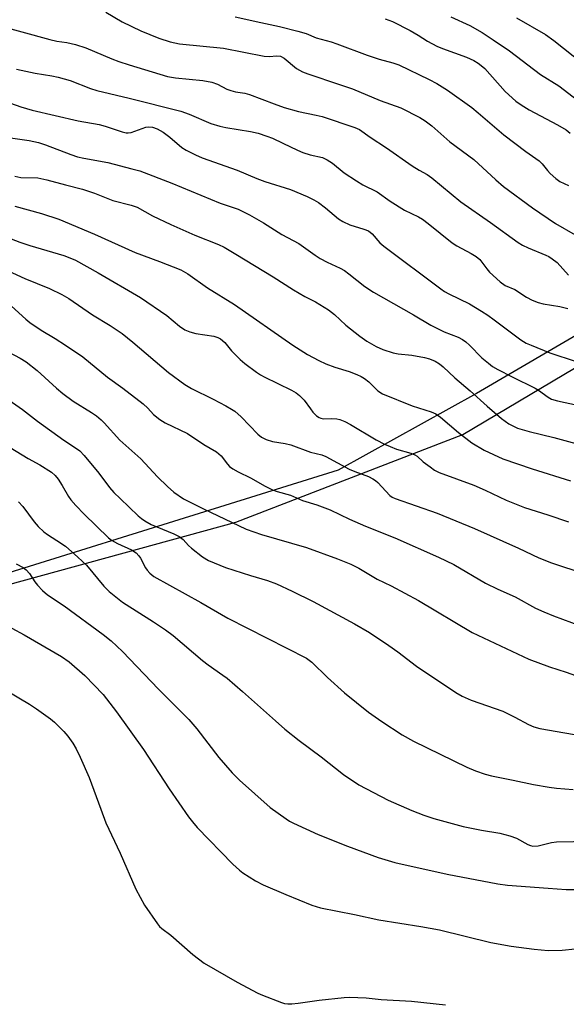
# Model space of a CAD drawing. Units: inches. Extents: x 1273769 to 1279769, y 581448 to 585449.
# Drawn here: x 1274085 to 1274235, y 583488 to 583758 of the extents above; entities that cross this region are included whole.
import ezdxf

# ---------------------------------------------------------------- set-up
doc = ezdxf.new("R2010")
doc.units = ezdxf.units.IN
doc.header["$MEASUREMENT"] = 0
for name, color, linetype in [('NTRL-Farm Land', 3, 'Continuous'), ('NTRL-Trees', 3, 'Continuous'), ('Undefined', 1, 'Continuous')]:
    doc.layers.add(name, color=color, linetype=linetype)

msp = doc.modelspace()

# ---------------------------------------------------------------- linework, layer by layer
at = {"layer": 'NTRL-Farm Land'}
msp.add_lwpolyline([(1273866.71, 583475.92), (1273858.7, 583489.03), (1273856.02, 583513.69), (1273859.61, 583531.32), (1273867.38, 583540.26), (1273935.72, 583562.54), (1274144.7, 583619.9), (1274206.89, 583643.91), (1274317.06, 583709.4), (1274231.28, 583858.45), (1274208.86, 583909.51), (1274209.94, 583931.87), (1274243.32, 584007.85), (1274450.25, 583931.99), (1274666.12, 583872.8)], dxfattribs=at)
at = {"layer": 'NTRL-Trees'}
msp.add_lwpolyline([(1274802.72, 584056.41), (1274783.07, 583987.66), (1274701.7, 583868.4), (1274339.77, 583978.05), (1274246.39, 584001.16), (1274235.12, 583996.42), (1274225.07, 583961.33), (1274205.02, 583906.28), (1274232.46, 583849.43), (1274293.41, 583739.32), (1274284.99, 583698.63), (1274210.63, 583655.14), (1274172.75, 583634.09), (1273915.99, 583554.12), (1273865.48, 583521.85), (1273769.46, 583451.3), (1273769.52, 584164.03)], dxfattribs=at)
at = {"layer": 'Undefined'}
for points, elevation in [([(1274077.31, 583756.62), (1274093.69, 583752.09), (1274095.61, 583751.69), (1274098.43, 583751.29), (1274100.74, 583750.72), (1274103.58, 583749.83), (1274110.71, 583746.81), (1274112.61, 583746.07), (1274115.42, 583745.16), (1274125.94, 583742), (1274128.16, 583741.58), (1274135.63, 583740.85), (1274138.12, 583740.43), (1274139.66, 583739.86), (1274142.23, 583738.55), (1274143.27, 583738.13), (1274144.59, 583737.78), (1274147.13, 583737.38), (1274148.42, 583737.07), (1274155.21, 583734.47), (1274157.9, 583733.52), (1274161.85, 583732.36), (1274166.67, 583731.4), (1274168.35, 583730.99), (1274177.27, 583728.01), (1274178.58, 583727.43), (1274181.44, 583725.36), (1274186, 583722.39), (1274193.01, 583717.46), (1274194.86, 583716.31), (1274197.07, 583715.1), (1274198.39, 583714.23), (1274206.35, 583707.63), (1274214.45, 583702), (1274222.02, 583696.53), (1274223.24, 583695.78), (1274224.75, 583695), (1274229.64, 583693.05), (1274230.44, 583692.66), (1274231.38, 583692.06), (1274232.69, 583691.01), (1274235.81, 583687.59)], 526), ([(1274084.6, 583744.02), (1274089.71, 583742.89), (1274094.32, 583742.18), (1274096, 583741.81), (1274099.26, 583740.88), (1274104.85, 583738.71), (1274106.6, 583738.12), (1274115.48, 583736.04), (1274129.65, 583732.44), (1274131.87, 583731.68), (1274137.87, 583729.1), (1274140.26, 583728.33), (1274141.93, 583727.96), (1274148.66, 583726.92), (1274150.78, 583726.41), (1274153.2, 583725.64), (1274154.76, 583725.05), (1274157.6, 583723.75), (1274161.58, 583721.78), (1274163.08, 583721.13), (1274165.04, 583720.55), (1274168.42, 583719.81), (1274169.69, 583719.19), (1274171.12, 583718.2), (1274174.33, 583715.56), (1274177.73, 583713.38), (1274179.47, 583712.34), (1274183.39, 583710.36), (1274186.96, 583707.85), (1274190.92, 583705.33), (1274194.69, 583703.52), (1274195.85, 583702.86), (1274197.41, 583701.69), (1274203.93, 583696.36), (1274205.19, 583695.59), (1274209.16, 583693.5), (1274210.54, 583692.66), (1274211.53, 583691.8), (1274213.42, 583689.26), (1274214.2, 583688.36), (1274217.07, 583685.72), (1274218.46, 583684.7), (1274221.12, 583683.62), (1274224.33, 583681.55), (1274225.89, 583680.73), (1274227.49, 583680.02), (1274228.87, 583679.68), (1274233.47, 583678.98), (1274235.64, 583678.37)], 528), ([(1274075.94, 583737.18), (1274085.8, 583733.67), (1274088.88, 583732.75), (1274101.47, 583729.86), (1274107.2, 583728.84), (1274108.85, 583728.38), (1274113.54, 583726.81), (1274114.65, 583726.55), (1274115.2, 583726.53), (1274116.02, 583726.67), (1274120.02, 583728.1), (1274120.81, 583728.2), (1274121.86, 583728.06), (1274123.14, 583727.61), (1274124.78, 583726.74), (1274126.61, 583725.33), (1274129.89, 583722.5), (1274131.09, 583721.78), (1274133.61, 583720.49), (1274135.5, 583719.72), (1274145.03, 583716.33), (1274150.44, 583714.04), (1274152.66, 583713.18), (1274159.67, 583711.03), (1274164.21, 583709.1), (1274166.05, 583708.22), (1274167.3, 583707.41), (1274169.21, 583705.99), (1274172.79, 583703.01), (1274173.96, 583702.26), (1274175.93, 583701.34), (1274179.73, 583700.18), (1274180.99, 583699.65), (1274182.04, 583698.87), (1274184.16, 583696.44), (1274185.23, 583695.47), (1274200.83, 583683.76), (1274201.81, 583683.11), (1274203.06, 583682.43), (1274208.68, 583679.7), (1274211.99, 583677.69), (1274213.74, 583676.56), (1274215.48, 583675.33), (1274222.73, 583669.86), (1274224.25, 583668.95), (1274225.57, 583668.34), (1274230.71, 583666.31), (1274237.88, 583663.88)], 530), ([(1274082.94, 583725.13), (1274088.1, 583724.4), (1274090.58, 583723.89), (1274092.53, 583723.27), (1274099.49, 583720.6), (1274101.34, 583720.01), (1274103.02, 583719.64), (1274109.65, 583718.46), (1274116.23, 583716.68), (1274118.38, 583716.16), (1274127.12, 583712.73), (1274140.35, 583707.26), (1274145.28, 583705.64), (1274148.45, 583704.06), (1274152.25, 583701.85), (1274157.29, 583698.65), (1274161.93, 583696.26), (1274166.4, 583693.02), (1274167.81, 583692.11), (1274169.72, 583691.09), (1274173.23, 583689.44), (1274174.41, 583688.78), (1274175.61, 583687.94), (1274180, 583684.46), (1274182.36, 583682.92), (1274193.39, 583676.71), (1274198.1, 583673.83), (1274201.75, 583672.05), (1274205.56, 583670.53), (1274206.79, 583669.91), (1274207.66, 583669.3), (1274208.72, 583668.39), (1274212.11, 583664.93), (1274213.9, 583663.39), (1274215.02, 583662.55), (1274216.48, 583661.71), (1274220.38, 583659.67), (1274226.64, 583656.63), (1274227.62, 583656), (1274230.2, 583654.12), (1274231.13, 583653.6), (1274232.83, 583653.09), (1274241.62, 583651.16)], 532), ([(1274084.18, 583714.65), (1274085.82, 583714.34), (1274090.44, 583714.17), (1274092.86, 583713.71), (1274098.06, 583712.3), (1274102.68, 583711.14), (1274105.96, 583709.97), (1274111.03, 583707.96), (1274116.03, 583706.71), (1274117.67, 583706.14), (1274121.88, 583703.84), (1274126.83, 583701.43), (1274133.45, 583698.46), (1274139.9, 583695.97), (1274141.46, 583695.19), (1274144.72, 583693.34), (1274154.91, 583687.08), (1274160.44, 583683.52), (1274163.54, 583681.73), (1274166.52, 583680.28), (1274170.04, 583678.05), (1274171.69, 583676.81), (1274174.84, 583673.83), (1274178.69, 583670.8), (1274180.53, 583669.49), (1274183.13, 583667.98), (1274184.92, 583667.18), (1274187.75, 583666.29), (1274189.17, 583666.03), (1274192.91, 583665.62), (1274196.37, 583665.02), (1274197.76, 583664.66), (1274199.29, 583663.95), (1274200.43, 583663.22), (1274201.45, 583662.44), (1274204.65, 583659.41), (1274208.88, 583655.9), (1274213.49, 583651.7), (1274217.42, 583648.28), (1274219.49, 583646.79), (1274221.81, 583645.66), (1274225.03, 583644.67), (1274231.76, 583643.1), (1274247.48, 583638.82)], 534), ([(1274084.13, 583706.45), (1274091.47, 583704.41), (1274096.16, 583702.9), (1274105.96, 583698.82), (1274117.09, 583693.79), (1274123.8, 583691.3), (1274129.58, 583689.02), (1274131.55, 583687.87), (1274136.96, 583684.03), (1274144.34, 583679.48), (1274160.3, 583668.36), (1274164.29, 583665.82), (1274167.44, 583664.13), (1274169.31, 583663.25), (1274171.77, 583662.35), (1274175.72, 583661.16), (1274177.82, 583660.35), (1274179.05, 583659.78), (1274179.95, 583659.24), (1274181.11, 583658.33), (1274183.55, 583655.85), (1274184.9, 583655.07), (1274192.95, 583651.71), (1274198.2, 583650.07), (1274199.43, 583649.54), (1274200.77, 583648.66), (1274205.64, 583644.43), (1274209.3, 583641.63), (1274212.67, 583639.61), (1274217.86, 583637.25), (1274225.88, 583634.52), (1274236.36, 583631.22)], 536)]:
    msp.add_lwpolyline(points, dxfattribs=dict(at, elevation=elevation))
for points in [[(1274109.1, 583759.56, 524), (1274113.51, 583757, 524), (1274118.62, 583754.51, 524), (1274123.59, 583752.47, 524), (1274126.66, 583751.46, 524), (1274129.28, 583750.96, 524), (1274141.33, 583749.72, 524), (1274152.44, 583747.56, 524), (1274153.78, 583747.5, 524), (1274155.87, 583747.67, 524), (1274156.94, 583747.52, 524), (1274157.94, 583747.04, 524), (1274161.3, 583744.21, 524), (1274162.91, 583743.25, 524), (1274164.4, 583742.68, 524), (1274173.06, 583739.83, 524), (1274176.62, 583738.56, 524), (1274184.25, 583735.39, 524), (1274189.88, 583733.37, 524), (1274195.11, 583730.7, 524), (1274196.56, 583729.8, 524), (1274198.38, 583728.5, 524), (1274203.32, 583724.08, 524), (1274209.85, 583719.27, 524), (1274215.95, 583713.62, 524), (1274218.04, 583711.85, 524), (1274225.93, 583705.96, 524), (1274232.29, 583701.71, 524), (1274237.61, 583698.56, 524)], [(1274144.52, 583758.31, 522), (1274151.51, 583756.75, 522), (1274156.65, 583755.7, 522), (1274161.67, 583754.41, 522), (1274163.91, 583753.72, 522), (1274166.7, 583752.6, 522), (1274170.77, 583751.47, 522), (1274172.38, 583750.94, 522), (1274180.66, 583747.79, 522), (1274183.95, 583746.73, 522), (1274187.67, 583745.7, 522), (1274189.34, 583745.14, 522), (1274197.68, 583741.17, 522), (1274199.77, 583740.08, 522), (1274202.67, 583738.22, 522), (1274209.35, 583733.45, 522), (1274211.1, 583732.04, 522), (1274218.09, 583725.96, 522), (1274224.09, 583721.42, 522), (1274227.75, 583718.83, 522), (1274228.56, 583718.05, 522), (1274230.03, 583716.25, 522), (1274230.82, 583715.4, 522), (1274232.31, 583714.03, 522), (1274233.47, 583713.2, 522), (1274235.79, 583712.09, 522)], [(1274203.61, 583758.34, 518), (1274208.74, 583755.99, 518), (1274212.2, 583754.05, 518), (1274215.14, 583752, 518), (1274219.61, 583749.05, 518), (1274228.16, 583742.48, 518), (1274233.14, 583739.38, 518), (1274239.51, 583734.58, 518)], [(1274185.63, 583757.74, 520), (1274187.59, 583757.05, 520), (1274192.43, 583754.55, 520), (1274194.59, 583753.31, 520), (1274197.15, 583751.68, 520), (1274199.71, 583750.33, 520), (1274201.31, 583749.64, 520), (1274207.84, 583747.27, 520), (1274209.86, 583746.34, 520), (1274211.04, 583745.65, 520), (1274211.92, 583745, 520), (1274212.86, 583744.13, 520), (1274218.48, 583737.91, 520), (1274221.42, 583735.19, 520), (1274222.82, 583734.19, 520), (1274225.02, 583732.83, 520), (1274232.84, 583728.78, 520), (1274235.17, 583727.32, 520), (1274236.23, 583726.49, 520)], [(1274221.6, 583758.08, 516), (1274229.48, 583753.45, 516), (1274231.78, 583751.85, 516), (1274239.73, 583745.53, 516)], [(1274075.95, 583700.21, 538), (1274085.49, 583696.6, 538), (1274088.28, 583695.68, 538), (1274097.57, 583692.91, 538), (1274099.19, 583692.33, 538), (1274100.75, 583691.63, 538), (1274106.96, 583688.22, 538), (1274118.58, 583681.46, 538), (1274125.82, 583676.52, 538), (1274129.24, 583673.6, 538), (1274130.75, 583672.56, 538), (1274132.06, 583672.05, 538), (1274133.71, 583671.6, 538), (1274138.66, 583670.83, 538), (1274139.73, 583670.49, 538), (1274140.5, 583670.07, 538), (1274141.63, 583669.14, 538), (1274143.48, 583666.83, 538), (1274145.9, 583664.41, 538), (1274147.18, 583663.32, 538), (1274150.3, 583661.01, 538), (1274151.44, 583660.23, 538), (1274152.42, 583659.67, 538), (1274159.94, 583656.02, 538), (1274161.18, 583655.28, 538), (1274162.09, 583654.61, 538), (1274163.43, 583653.3, 538), (1274165.09, 583650.93, 538), (1274165.82, 583650.05, 538), (1274166.81, 583649.03, 538), (1274167.47, 583648.54, 538), (1274167.94, 583648.33, 538), (1274168.72, 583648.19, 538), (1274170.9, 583648.26, 538), (1274172.35, 583648.15, 538), (1274173.2, 583647.96, 538), (1274174.56, 583647.43, 538), (1274176.12, 583646.62, 538), (1274183.16, 583642.45, 538), (1274185.41, 583641.27, 538), (1274186.92, 583640.59, 538), (1274188.73, 583639.91, 538), (1274192.64, 583638.78, 538), (1274193.69, 583638.36, 538), (1274194.34, 583637.92, 538), (1274196.01, 583636.43, 538), (1274197.91, 583634.99, 538), (1274199.14, 583634.16, 538), (1274200.41, 583633.52, 538), (1274209.89, 583630.01, 538), (1274213.02, 583628.61, 538), (1274218.75, 583625.88, 538), (1274223.72, 583623.91, 538), (1274230.18, 583621.86, 538), (1274235.8, 583619.95, 538)], [(1274081.15, 583689.3, 540), (1274086.86, 583686.64, 540), (1274093.66, 583683.9, 540), (1274097.05, 583682.24, 540), (1274098.92, 583681.11, 540), (1274105.46, 583676.72, 540), (1274110.23, 583673.75, 540), (1274113.56, 583671.53, 540), (1274116.44, 583669.22, 540), (1274126.24, 583660.88, 540), (1274130.7, 583657.59, 540), (1274132.56, 583656.47, 540), (1274138.5, 583653.54, 540), (1274141.93, 583651.73, 540), (1274143.5, 583650.87, 540), (1274144.45, 583650.25, 540), (1274146.16, 583648.72, 540), (1274150.67, 583643.97, 540), (1274151.69, 583643.15, 540), (1274153.03, 583642.54, 540), (1274154.73, 583641.98, 540), (1274158.15, 583641.4, 540), (1274159.72, 583641.03, 540), (1274165.14, 583639.08, 540), (1274168.25, 583638.29, 540), (1274169.34, 583637.86, 540), (1274175.74, 583634.4, 540), (1274177.32, 583633.74, 540), (1274181, 583632.4, 540), (1274182.25, 583631.78, 540), (1274182.94, 583631.31, 540), (1274183.58, 583630.75, 540), (1274186.89, 583627.22, 540), (1274187.55, 583626.73, 540), (1274188.29, 583626.34, 540), (1274199.8, 583622.34, 540), (1274210.08, 583618.18, 540), (1274222.14, 583612.73, 540), (1274227.68, 583610.09, 540), (1274231.19, 583608.7, 540), (1274240.25, 583605.69, 540)], [(1274083.22, 583679.05, 542), (1274087.11, 583675.49, 542), (1274088.26, 583674.59, 542), (1274091.37, 583672.5, 542), (1274095.16, 583670.23, 542), (1274098.02, 583668.4, 542), (1274102.79, 583665.13, 542), (1274109.52, 583659.57, 542), (1274113.73, 583656.62, 542), (1274119.3, 583652.29, 542), (1274120.59, 583651.13, 542), (1274122.13, 583649.36, 542), (1274123.87, 583647.96, 542), (1274125.33, 583647.1, 542), (1274131.4, 583644.13, 542), (1274135.94, 583641.15, 542), (1274139.37, 583639.12, 542), (1274140.67, 583638.04, 542), (1274142.42, 583635.76, 542), (1274142.99, 583635.12, 542), (1274143.88, 583634.46, 542), (1274145.33, 583633.62, 542), (1274148.69, 583632.02, 542), (1274152.7, 583629.72, 542), (1274154.71, 583628.77, 542), (1274156.02, 583628.28, 542), (1274159.66, 583627.28, 542), (1274162.93, 583625.85, 542), (1274166.83, 583624.6, 542), (1274170.48, 583623.26, 542), (1274175.79, 583620.69, 542), (1274180.16, 583618.76, 542), (1274188.22, 583615.58, 542), (1274200.2, 583610.3, 542), (1274204.4, 583608.26, 542), (1274213.1, 583603.2, 542), (1274216.47, 583601.55, 542), (1274221.2, 583599.37, 542), (1274226.76, 583596.34, 542), (1274229.02, 583595.27, 542), (1274231.67, 583594.19, 542), (1274239.08, 583591.46, 542)], [(1274080.95, 583667.29, 544), (1274085.62, 583664.76, 544), (1274087.24, 583663.76, 544), (1274090.27, 583661.47, 544), (1274095.55, 583656.56, 544), (1274097.33, 583655.08, 544), (1274100.12, 583653.02, 544), (1274105.12, 583649.96, 544), (1274106.52, 583648.97, 544), (1274107.79, 583647.89, 544), (1274108.63, 583647.07, 544), (1274112.88, 583642.33, 544), (1274118.66, 583637.24, 544), (1274123.21, 583632.32, 544), (1274125.93, 583629.65, 544), (1274127.68, 583628.11, 544), (1274130.3, 583626.27, 544), (1274135.78, 583623.5, 544), (1274147.49, 583617.98, 544), (1274151.68, 583616.52, 544), (1274164.06, 583612.94, 544), (1274172.52, 583609.85, 544), (1274176.23, 583608.33, 544), (1274178.34, 583607.26, 544), (1274183.36, 583604.24, 544), (1274187.19, 583602.47, 544), (1274194.68, 583598.44, 544), (1274209.46, 583589.65, 544), (1274224.98, 583582.34, 544), (1274230.61, 583580.21, 544), (1274235.2, 583578.77, 544), (1274244.15, 583575.61, 544)], [(1274077.04, 583657.15, 546), (1274086.2, 583650.76, 546), (1274090.38, 583647.54, 546), (1274097.52, 583642.36, 546), (1274101.05, 583640.1, 546), (1274101.94, 583639.42, 546), (1274103.16, 583638.13, 546), (1274107.16, 583633.33, 546), (1274110.11, 583629.37, 546), (1274111.28, 583628.01, 546), (1274112.95, 583626.33, 546), (1274117.91, 583621.62, 546), (1274118.81, 583620.86, 546), (1274119.75, 583620.21, 546), (1274121.51, 583619.24, 546), (1274127.7, 583616.68, 546), (1274129.2, 583615.93, 546), (1274130.26, 583615.12, 546), (1274131.69, 583613.49, 546), (1274132.5, 583612.76, 546), (1274135.51, 583610.41, 546), (1274137.16, 583609.38, 546), (1274141.84, 583607.45, 546), (1274148.68, 583605.27, 546), (1274153.34, 583603.89, 546), (1274155.78, 583602.96, 546), (1274160.14, 583601, 546), (1274165.86, 583598.11, 546), (1274177.17, 583592.04, 546), (1274181.26, 583589.65, 546), (1274186.63, 583586.09, 546), (1274189.02, 583584.37, 546), (1274194.21, 583580.38, 546), (1274204.94, 583573.25, 546), (1274206.72, 583572.2, 546), (1274209.16, 583571.08, 546), (1274217.78, 583568.08, 546), (1274221.12, 583566.45, 546), (1274224.81, 583564.42, 546), (1274226.33, 583563.79, 546), (1274227.94, 583563.31, 546), (1274241.67, 583561, 546)], [(1274082.88, 583640.3, 548), (1274087.8, 583637.32, 548), (1274090.99, 583635.58, 548), (1274094.17, 583633.57, 548), (1274095.15, 583632.7, 548), (1274096.01, 583631.66, 548), (1274097.13, 583629.92, 548), (1274098.87, 583626.93, 548), (1274099.52, 583625.98, 548), (1274100.82, 583624.48, 548), (1274103.17, 583622.04, 548), (1274109.83, 583615.62, 548), (1274110.66, 583614.93, 548), (1274112.29, 583614.01, 548), (1274116.08, 583612.32, 548), (1274117.34, 583611.46, 548), (1274118.11, 583610.67, 548), (1274118.57, 583610.02, 548), (1274119.92, 583607.38, 548), (1274120.35, 583606.69, 548), (1274121.1, 583605.89, 548), (1274122.2, 583605.03, 548), (1274135.08, 583597.9, 548), (1274142.51, 583593.57, 548), (1274164.08, 583582.61, 548), (1274165.52, 583581.51, 548), (1274169.77, 583577.29, 548), (1274174.47, 583573.07, 548), (1274181, 583567.85, 548), (1274184.72, 583565.22, 548), (1274190.29, 583561.62, 548), (1274193.32, 583559.84, 548), (1274207.92, 583552.77, 548), (1274210.3, 583551.75, 548), (1274213.02, 583550.83, 548), (1274214.68, 583550.39, 548), (1274220.63, 583549.2, 548), (1274226.25, 583547.97, 548), (1274230.53, 583547.27, 548), (1274232.53, 583547.03, 548), (1274237.12, 583546.63, 548)], [(1274085.12, 583625.41, 550), (1274086.33, 583624.14, 550), (1274089.41, 583619.94, 550), (1274090.57, 583618.64, 550), (1274092.12, 583617.24, 550), (1274093.05, 583616.51, 550), (1274095.67, 583614.89, 550), (1274098.02, 583613.26, 550), (1274101.42, 583610.32, 550), (1274103.73, 583608.06, 550), (1274108.5, 583602.34, 550), (1274109.97, 583600.91, 550), (1274113.63, 583597.99, 550), (1274122.17, 583592.56, 550), (1274125.43, 583590.33, 550), (1274127.48, 583588.78, 550), (1274135.54, 583581.96, 550), (1274137.09, 583580.8, 550), (1274141.16, 583577.99, 550), (1274142.31, 583577.09, 550), (1274146.54, 583573.44, 550), (1274155.52, 583565.41, 550), (1274158.14, 583563.16, 550), (1274162.04, 583560.02, 550), (1274168.05, 583555.54, 550), (1274174.16, 583550.74, 550), (1274178.35, 583547.87, 550), (1274186.37, 583543.69, 550), (1274192.91, 583540.84, 550), (1274196.15, 583539.6, 550), (1274198.89, 583538.68, 550), (1274206.96, 583536.51, 550), (1274211.94, 583535.47, 550), (1274216.96, 583534.64, 550), (1274219.73, 583533.94, 550), (1274221.61, 583533.31, 550), (1274224.66, 583531.53, 550), (1274225.37, 583531.26, 550), (1274226.05, 583531.13, 550), (1274227.51, 583531.21, 550), (1274231.12, 583532.1, 550), (1274232.55, 583532.31, 550), (1274246.48, 583532.53, 550)], [(1274084.5, 583608.45, 552), (1274086.39, 583607.46, 552), (1274087.27, 583606.83, 552), (1274088.2, 583605.79, 552), (1274089.64, 583603.56, 552), (1274090.33, 583602.61, 552), (1274091.76, 583601.12, 552), (1274093.05, 583599.92, 552), (1274097.61, 583596.93, 552), (1274108.36, 583589.08, 552), (1274110.5, 583587.36, 552), (1274113.63, 583584.43, 552), (1274123.48, 583574.15, 552), (1274131.82, 583565.81, 552), (1274134.02, 583563.27, 552), (1274140.01, 583555.36, 552), (1274143.64, 583551.18, 552), (1274145.67, 583549.2, 552), (1274154.11, 583541.7, 552), (1274158.43, 583538.59, 552), (1274159.42, 583537.94, 552), (1274160.46, 583537.38, 552), (1274167.22, 583534.32, 552), (1274175.28, 583531.08, 552), (1274183.69, 583528, 552), (1274188.26, 583526.66, 552), (1274202.54, 583523.45, 552), (1274216.43, 583520.8, 552), (1274219.12, 583520.44, 552), (1274230.21, 583519.63, 552), (1274235.17, 583519.19, 552), (1274239, 583519.2, 552)], [(1274079.88, 583592.68, 554), (1274086.73, 583588.98, 554), (1274096.92, 583583.1, 554), (1274099.06, 583581.59, 554), (1274103.36, 583577.86, 554), (1274108.3, 583572.69, 554), (1274111.99, 583567.93, 554), (1274119.4, 583557.55, 554), (1274126.44, 583546.82, 554), (1274131.73, 583539.12, 554), (1274132.77, 583537.75, 554), (1274134.1, 583536.25, 554), (1274143.89, 583526.15, 554), (1274145.65, 583524.56, 554), (1274146.57, 583523.82, 554), (1274150.1, 583521.59, 554), (1274152.2, 583520.54, 554), (1274158.35, 583517.83, 554), (1274165.47, 583514.96, 554), (1274167.87, 583514.23, 554), (1274177.21, 583512.38, 554), (1274183.88, 583510.94, 554), (1274195.36, 583509.13, 554), (1274200.45, 583508.15, 554), (1274214.57, 583504.71, 554), (1274220.1, 583503.7, 554), (1274226.39, 583502.84, 554), (1274230.25, 583502.51, 554), (1274234.1, 583502.57, 554), (1274237.64, 583503.01, 554)], [(1274081.88, 583573.76, 556), (1274088.19, 583570.04, 556), (1274090.12, 583568.76, 556), (1274093.94, 583566.02, 556), (1274095.03, 583565.04, 556), (1274097.52, 583562.56, 556), (1274098.69, 583561.25, 556), (1274100.04, 583559.28, 556), (1274100.92, 583557.77, 556), (1274102.07, 583555.47, 556), (1274104.53, 583549.89, 556), (1274107.66, 583541.22, 556), (1274109.1, 583537.54, 556), (1274112.99, 583529.17, 556), (1274117.27, 583519.3, 556), (1274119.7, 583514.93, 556), (1274123.22, 583509.8, 556), (1274123.78, 583509.12, 556), (1274124.39, 583508.55, 556), (1274126.83, 583506.75, 556), (1274132.93, 583501.43, 556), (1274135.98, 583499.08, 556), (1274145.08, 583493.85, 556), (1274150.69, 583490.85, 556), (1274152.02, 583490.27, 556), (1274157.22, 583488.29, 556), (1274158.04, 583488.03, 556), (1274158.89, 583487.89, 556), (1274160.04, 583487.91, 556), (1274161.78, 583488.08, 556), (1274167.5, 583488.87, 556), (1274174.37, 583489.67, 556), (1274175.81, 583489.76, 556), (1274180.38, 583489.53, 556), (1274184.47, 583489.1, 556), (1274192.77, 583488.59, 556), (1274202.08, 583487.61, 556)]]:
    msp.add_polyline3d(points, dxfattribs=at)

doc.saveas('drawing.dxf')
